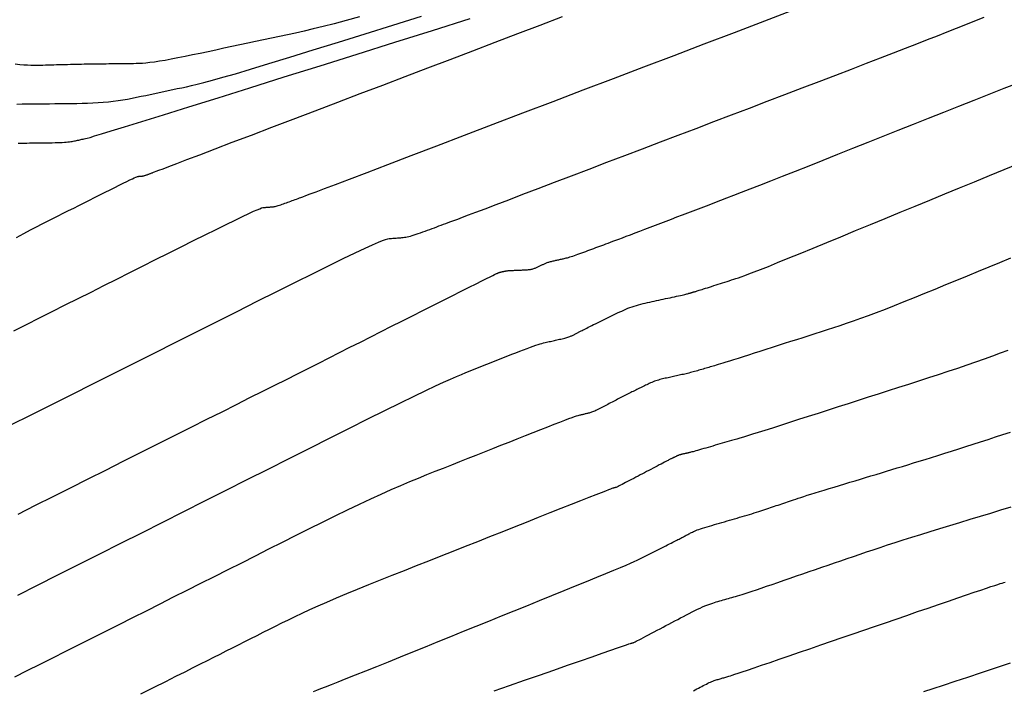
# Model space of a CAD drawing. Extents: x 628315 to 628676, y 4215205 to 4215518.
# Drawn here: x 628346 to 628378, y 4215359 to 4215380 of the extents above; entities that cross this region are included whole.
import ezdxf

# ---------------------------------------------------------------- set-up
doc = ezdxf.new("R2010")
doc.units = 0
doc.header["$MEASUREMENT"] = 0
doc.layers.add('MAESTRAS', color=64, linetype='CONTINUOUS')
doc.layers.add('NORMALES', color=40, linetype='CONTINUOUS')

msp = doc.modelspace()

# ---------------------------------------------------------------- linework, layer by layer
at = {"layer": 'MAESTRAS'}
for points in [[(628346.281905, 4215369.997562), (628346.684744, 4215370.200941), (628347.090904, 4215370.405158), (628347.498726, 4215370.609794), (628347.906824, 4215370.814499), (628348.314923, 4215371.019205), (628348.723021, 4215371.223911), (628349.13112, 4215371.428616), (628349.539218, 4215371.633322), (628349.947317, 4215371.838028), (628350.355415, 4215372.042733), (628350.763514, 4215372.247439), (628351.170609, 4215372.451616), (628351.571684, 4215372.65262), (628351.96072, 4215372.847279), (628352.331696, 4215373.03242), (628352.678592, 4215373.204871), (628352.995389, 4215373.361458), (628353.276066, 4215373.49901), (628353.514604, 4215373.614353), (628353.706989, 4215373.705372), (628353.857235, 4215373.774184), (628353.971362, 4215373.823959), (628354.055389, 4215373.857871), (628354.115336, 4215373.879093), (628354.157224, 4215373.890797), (628354.187072, 4215373.896156), (628354.2109, 4215373.898342), (628354.233725, 4215373.899999), (628354.25655, 4215373.901656), (628354.279375, 4215373.903313), (628354.302199, 4215373.904971), (628354.325024, 4215373.906628), (628354.347849, 4215373.908285), (628354.370674, 4215373.909942), (628354.393499, 4215373.9116), (628354.416384, 4215373.913297), (628354.43963, 4215373.915232), (628354.463598, 4215373.917646), (628354.488649, 4215373.920776), (628354.515145, 4215373.924862), (628354.543446, 4215373.930142), (628354.573913, 4215373.936856), (628354.606908, 4215373.945241), (628354.642672, 4215373.955458), (628354.680962, 4215373.967347), (628354.72142, 4215373.980669), (628354.763682, 4215373.995185), (628354.807389, 4215374.010657), (628354.852179, 4215374.026846), (628354.897691, 4215374.043512), (628354.943565, 4215374.060417), (628354.989498, 4215374.077362), (628355.035432, 4215374.094307), (628355.081365, 4215374.111252), (628355.127299, 4215374.128197), (628355.173232, 4215374.145142), (628355.219166, 4215374.162087), (628355.265099, 4215374.179032), (628355.311033, 4215374.195977), (628355.359336, 4215374.213826), (628355.421858, 4215374.237099), (628355.512817, 4215374.271219), (628355.646432, 4215374.32161), (628355.836922, 4215374.393696), (628356.098505, 4215374.4929), (628356.4454, 4215374.624647), (628356.891826, 4215374.794359), (628357.447261, 4215375.005653), (628358.102227, 4215375.254914), (628358.842505, 4215375.536716), (628359.653876, 4215375.845637), (628360.522121, 4215376.176252), (628361.433023, 4215376.523139), (628362.372362, 4215376.880873), (628363.32592, 4215377.244031), (628364.281847, 4215377.608093), (628365.237774, 4215377.972155), (628366.193702, 4215378.336217), (628367.149629, 4215378.700278), (628368.105557, 4215379.06434), (628369.061484, 4215379.428402), (628370.017411, 4215379.792464), (628370.973339, 4215380.156526)], [(628357.211352, 4215379.922973), (628356.786648, 4215379.803958), (628356.405168, 4215379.70127), (628356.060739, 4215379.612576), (628355.747185, 4215379.535545), (628355.458331, 4215379.467844), (628355.188003, 4215379.407139), (628354.930024, 4215379.3511), (628354.678221, 4215379.297393), (628354.427447, 4215379.244075), (628354.176672, 4215379.190757), (628353.925898, 4215379.137438), (628353.675124, 4215379.08412), (628353.424349, 4215379.030802), (628353.173575, 4215378.977484), (628352.922801, 4215378.924166), (628352.672027, 4215378.870847), (628352.421681, 4215378.817666), (628352.173906, 4215378.765302), (628351.931274, 4215378.714575), (628351.696356, 4215378.666304), (628351.471723, 4215378.621306), (628351.259947, 4215378.5804), (628351.063598, 4215378.544404), (628350.885248, 4215378.514136), (628350.726612, 4215378.490143), (628350.585974, 4215378.471879), (628350.460764, 4215378.458524), (628350.348411, 4215378.449262), (628350.246342, 4215378.443273), (628350.151988, 4215378.439739), (628350.062776, 4215378.437842), (628349.976135, 4215378.436764), (628349.889923, 4215378.435821), (628349.80371, 4215378.434879), (628349.717498, 4215378.433937), (628349.631286, 4215378.432995), (628349.545074, 4215378.432052), (628349.458862, 4215378.43111), (628349.37265, 4215378.430168), (628349.286437, 4215378.429225), (628349.200222, 4215378.42828), (628349.113986, 4215378.427314), (628349.02771, 4215378.426308), (628348.941374, 4215378.425242), (628348.854956, 4215378.424095), (628348.768438, 4215378.422847), (628348.681799, 4215378.421478), (628348.595018, 4215378.419969), (628348.508083, 4215378.418304), (628348.421007, 4215378.416499), (628348.333809, 4215378.414573), (628348.246511, 4215378.412547), (628348.159132, 4215378.41044), (628348.071692, 4215378.408272), (628347.984212, 4215378.406064), (628347.896712, 4215378.403836), (628347.809209, 4215378.401605), (628347.721705, 4215378.399373), (628347.634202, 4215378.397142), (628347.546698, 4215378.39491), (628347.459195, 4215378.392679), (628347.371691, 4215378.390448), (628347.284188, 4215378.388216), (628347.196684, 4215378.385985), (628347.108848, 4215378.383855), (628347.019014, 4215378.382337), (628346.925186, 4215378.382042), (628346.825365, 4215378.38358), (628346.717555, 4215378.387565), (628346.599758, 4215378.394606), (628346.469977, 4215378.405315), (628346.326214, 4215378.420304)], [(628377.782068, 4215372.291973), (628377.440711, 4215372.151378), (628377.099354, 4215372.010782), (628376.757997, 4215371.870187), (628376.41664, 4215371.729591), (628376.075282, 4215371.588996), (628375.73431, 4215371.448605), (628375.395649, 4215371.30944), (628375.061609, 4215371.172728), (628374.7345, 4215371.039696), (628374.416635, 4215370.91157), (628374.110322, 4215370.789575), (628373.817873, 4215370.67494), (628373.541599, 4215370.56889), (628373.28304, 4215370.472243), (628373.040655, 4215370.384181), (628372.812133, 4215370.303478), (628372.595165, 4215370.228907), (628372.38744, 4215370.159243), (628372.186646, 4215370.093257), (628371.990474, 4215370.029725), (628371.796612, 4215369.967418), (628371.603136, 4215369.905317), (628371.409659, 4215369.843215), (628371.216183, 4215369.781114), (628371.022706, 4215369.719012), (628370.82923, 4215369.65691), (628370.635753, 4215369.594809), (628370.442276, 4215369.532707), (628370.2488, 4215369.470605), (628370.05571, 4215369.408632), (628369.864939, 4215369.347425), (628369.678806, 4215369.287752), (628369.49963, 4215369.230379), (628369.32973, 4215369.176075), (628369.171425, 4215369.125605), (628369.027035, 4215369.079737), (628368.898878, 4215369.039238), (628368.788499, 4215369.004618), (628368.694354, 4215368.975367), (628368.614124, 4215368.950718), (628368.545488, 4215368.929903), (628368.486128, 4215368.912156), (628368.433726, 4215368.89671), (628368.385961, 4215368.882798), (628368.340516, 4215368.869652), (628368.295457, 4215368.856635), (628368.250398, 4215368.843617), (628368.205339, 4215368.8306), (628368.16028, 4215368.817582), (628368.115221, 4215368.804565), (628368.070162, 4215368.791548), (628368.025103, 4215368.77853), (628367.980044, 4215368.765513), (628367.934988, 4215368.752504), (628367.889949, 4215368.739548), (628367.844945, 4215368.726699), (628367.799992, 4215368.714008), (628367.755107, 4215368.70153), (628367.710309, 4215368.689317), (628367.665613, 4215368.677422), (628367.621037, 4215368.665899), (628367.576593, 4215368.654782), (628367.532269, 4215368.644036), (628367.488048, 4215368.633609), (628367.443913, 4215368.623447), (628367.399847, 4215368.613497), (628367.355832, 4215368.603706), (628367.311851, 4215368.594021), (628367.267887, 4215368.58439), (628367.223927, 4215368.574767), (628367.179966, 4215368.565144), (628367.136005, 4215368.555521), (628367.092045, 4215368.545898), (628367.048084, 4215368.536275), (628367.004123, 4215368.526652), (628366.960163, 4215368.51703), (628366.916202, 4215368.507407), (628366.872254, 4215368.497759), (628366.82838, 4215368.487963), (628366.784654, 4215368.477871), (628366.741152, 4215368.467335), (628366.697948, 4215368.456206), (628366.655115, 4215368.444336), (628366.612728, 4215368.431578), (628366.570862, 4215368.417782), (628366.529566, 4215368.402851), (628366.488791, 4215368.386883), (628366.448462, 4215368.370026), (628366.408505, 4215368.352428), (628366.368845, 4215368.334238), (628366.329408, 4215368.315603), (628366.29012, 4215368.296673), (628366.250907, 4215368.277593), (628366.211706, 4215368.25849), (628366.172505, 4215368.239386), (628366.133303, 4215368.220282), (628366.094102, 4215368.201178), (628366.054901, 4215368.182075), (628366.0157, 4215368.162971), (628365.976499, 4215368.143867), (628365.937297, 4215368.124763), (628365.898085, 4215368.10565), (628365.858807, 4215368.086478), (628365.819398, 4215368.067191), (628365.779791, 4215368.047729), (628365.739922, 4215368.028036), (628365.699723, 4215368.008053), (628365.65913, 4215367.987721), (628365.618077, 4215367.966984), (628365.57652, 4215367.945802), (628365.534502, 4215367.924214), (628365.49209, 4215367.902278), (628365.44935, 4215367.880052), (628365.406346, 4215367.857594), (628365.363145, 4215367.834962), (628365.319812, 4215367.812214), (628365.276414, 4215367.789408), (628365.233005, 4215367.766592), (628365.189595, 4215367.743776), (628365.146186, 4215367.720961), (628365.102777, 4215367.698145), (628365.059368, 4215367.675329), (628365.015958, 4215367.652513), (628364.972549, 4215367.629698), (628364.92914, 4215367.606882), (628364.885781, 4215367.584112), (628364.842722, 4215367.561615), (628364.800265, 4215367.539664), (628364.758709, 4215367.518531), (628364.718356, 4215367.498491), (628364.679506, 4215367.479816), (628364.64246, 4215367.462778), (628364.607518, 4215367.447652), (628364.574881, 4215367.434619), (628364.544348, 4215367.423496), (628364.515618, 4215367.414012), (628364.488392, 4215367.405892), (628364.462368, 4215367.398865), (628364.437247, 4215367.392656), (628364.412726, 4215367.386994), (628364.388506, 4215367.381604), (628364.364336, 4215367.37626), (628364.340166, 4215367.370916), (628364.315996, 4215367.365572), (628364.291826, 4215367.360228), (628364.267656, 4215367.354884), (628364.243486, 4215367.34954), (628364.219316, 4215367.344196), (628364.195146, 4215367.338852), (628364.170363, 4215367.333254), (628364.141908, 4215367.326135), (628364.106106, 4215367.315972), (628364.059284, 4215367.301245), (628363.997769, 4215367.280431), (628363.917888, 4215367.25201), (628363.815967, 4215367.214458), (628363.688334, 4215367.166256), (628363.532538, 4215367.106388), (628363.35103, 4215367.035869), (628363.147482, 4215366.95622), (628362.925568, 4215366.868963), (628362.68896, 4215366.775619), (628362.441333, 4215366.677711), (628362.18636, 4215366.57676), (628361.927713, 4215366.474287), (628361.668454, 4215366.371561), (628361.409195, 4215366.268834), (628361.149936, 4215366.166108), (628360.890676, 4215366.063381), (628360.631417, 4215365.960654), (628360.372158, 4215365.857928), (628360.112899, 4215365.755201), (628359.85364, 4215365.652475), (628359.593935, 4215365.549451), (628359.331557, 4215365.444646), (628359.063833, 4215365.336276), (628358.788088, 4215365.222559), (628358.50165, 4215365.101714), (628358.201845, 4215364.971958), (628357.886, 4215364.83151), (628357.551442, 4215364.678586), (628357.196388, 4215364.511999), (628356.822621, 4215364.332937), (628356.432814, 4215364.143182), (628356.02964, 4215363.944517), (628355.615773, 4215363.738723), (628355.193886, 4215363.527582), (628354.766652, 4215363.312877), (628354.336744, 4215363.09639), (628353.906392, 4215362.879606), (628353.476039, 4215362.662822), (628353.045686, 4215362.446038), (628352.615333, 4215362.229254), (628352.18498, 4215362.01247), (628351.754627, 4215361.795685), (628351.324275, 4215361.578901), (628350.893922, 4215361.362117), (628350.463679, 4215361.145396), (628350.034101, 4215360.929049), (628349.605849, 4215360.713453), (628349.179587, 4215360.498982), (628348.75598, 4215360.286012), (628348.33569, 4215360.074917), (628347.91938, 4215359.866073), (628347.507715, 4215359.659855), (628347.101137, 4215359.456513), (628346.699203, 4215359.255797), (628346.301249, 4215359.057332)], [(628367.769803, 4215358.629737), (628367.820783, 4215358.656649), (628367.871763, 4215358.683562), (628367.922742, 4215358.710475), (628367.973668, 4215358.73734), (628368.024273, 4215358.763923), (628368.074236, 4215358.789941), (628368.123234, 4215358.81511), (628368.170948, 4215358.839148), (628368.217055, 4215358.861773), (628368.261234, 4215358.882701), (628368.303165, 4215358.90165), (628368.342632, 4215358.918432), (628368.379851, 4215358.933234), (628368.415142, 4215358.94634), (628368.448826, 4215358.958032), (628368.481226, 4215358.968594), (628368.512661, 4215358.978307), (628368.543454, 4215358.987455), (628368.573926, 4215358.99632), (628368.604344, 4215359.005138), (628368.634763, 4215359.013956), (628368.665181, 4215359.022773), (628368.695599, 4215359.031591), (628368.726017, 4215359.040409), (628368.756436, 4215359.049227), (628368.786854, 4215359.058045), (628368.817272, 4215359.066863), (628368.848498, 4215359.075963), (628368.88457, 4215359.086752), (628368.930334, 4215359.100923), (628368.990635, 4215359.120164), (628369.07032, 4215359.146167), (628369.174235, 4215359.180621), (628369.307225, 4215359.225217), (628369.474137, 4215359.281646), (628369.678201, 4215359.351033), (628369.916186, 4215359.432252), (628370.183247, 4215359.523613), (628370.474537, 4215359.623426), (628370.785211, 4215359.73), (628371.110423, 4215359.841645), (628371.445327, 4215359.956671), (628371.785077, 4215360.073386), (628372.125634, 4215360.190384), (628372.466191, 4215360.307382), (628372.806748, 4215360.424379), (628373.147306, 4215360.541377), (628373.487863, 4215360.658374), (628373.82842, 4215360.775372), (628374.168978, 4215360.892369), (628374.509535, 4215361.009367), (628374.849331, 4215361.126098), (628375.184561, 4215361.241229), (628375.510659, 4215361.353161), (628375.823057, 4215361.460294), (628376.117191, 4215361.561028), (628376.388494, 4215361.653763), (628376.632399, 4215361.7369), (628376.844341, 4215361.808839), (628377.021275, 4215361.868514), (628377.166245, 4215361.916991), (628377.283818, 4215361.95587), (628377.37856, 4215361.98675), (628377.455037, 4215362.011232), (628377.517815, 4215362.030914), (628377.571461, 4215362.047397), (628377.62054, 4215362.062281)]]:
    msp.add_lwpolyline(points, dxfattribs=at)
at = {"layer": 'NORMALES'}
for points in [[(628346.191896, 4215367.02503), (628346.833637, 4215367.347182), (628347.483103, 4215367.672996), (628348.133858, 4215367.99942), (628348.784612, 4215368.325844), (628349.435366, 4215368.652268), (628350.08612, 4215368.978691), (628350.736875, 4215369.305115), (628351.387629, 4215369.631539), (628352.038383, 4215369.957963), (628352.689138, 4215370.284387), (628353.338292, 4215370.609967), (628353.977847, 4215370.930489), (628354.598204, 4215371.240892), (628355.189762, 4215371.536118), (628355.742923, 4215371.811108), (628356.248087, 4215372.060803), (628356.695655, 4215372.280143), (628357.076028, 4215372.464069), (628357.382806, 4215372.609209), (628357.622389, 4215372.718936), (628357.804375, 4215372.798308), (628357.938365, 4215372.852384), (628358.033957, 4215372.886224), (628358.100752, 4215372.904887), (628358.148347, 4215372.913432), (628358.186344, 4215372.916918), (628358.22274, 4215372.919561), (628358.259136, 4215372.922203), (628358.295533, 4215372.924846), (628358.331929, 4215372.927489), (628358.368326, 4215372.930131), (628358.404722, 4215372.932774), (628358.441118, 4215372.935416), (628358.477515, 4215372.938059), (628358.514007, 4215372.940765), (628358.551075, 4215372.943852), (628358.589295, 4215372.947701), (628358.629242, 4215372.952692), (628358.671492, 4215372.959208), (628358.716621, 4215372.967627), (628358.765205, 4215372.978332), (628358.817818, 4215372.991704), (628358.874847, 4215373.007995), (628358.935905, 4215373.026953), (628359.000418, 4215373.048197), (628359.06781, 4215373.071345), (628359.137505, 4215373.096016), (628359.208927, 4215373.121831), (628359.281501, 4215373.148407), (628359.354651, 4215373.175364), (628359.427896, 4215373.202384), (628359.501142, 4215373.229405), (628359.574388, 4215373.256425), (628359.647633, 4215373.283446), (628359.720879, 4215373.310466), (628359.794124, 4215373.337487), (628359.86737, 4215373.364507), (628359.940616, 4215373.391528), (628360.015136, 4215373.419036), (628360.097308, 4215373.449472), (628360.194781, 4215373.485763), (628360.315207, 4215373.530836), (628360.466235, 4215373.587619), (628360.655518, 4215373.659039), (628360.890706, 4215373.748024), (628361.179449, 4215373.857501), (628361.526849, 4215373.989422), (628361.927804, 4215374.141835), (628362.374664, 4215374.311813), (628362.859779, 4215374.496428), (628363.375496, 4215374.692753), (628363.914166, 4215374.897861), (628364.468138, 4215375.108823), (628365.02976, 4215375.322713), (628365.592657, 4215375.53709), (628366.155555, 4215375.751468), (628366.718452, 4215375.965845), (628367.28135, 4215376.180223), (628367.844247, 4215376.394601), (628368.407145, 4215376.608978), (628368.970042, 4215376.823356), (628369.53294, 4215377.037734), (628370.09513, 4215377.251854), (628370.653078, 4215377.464429), (628371.20254, 4215377.673914), (628371.739274, 4215377.878764), (628372.259038, 4215378.077433), (628372.757588, 4215378.268377), (628373.230682, 4215378.450051), (628373.674078, 4215378.62091), (628374.084946, 4215378.779923), (628374.466116, 4215378.92812), (628374.82183, 4215379.067048), (628375.15633, 4215379.19825), (628375.473859, 4215379.323271), (628375.778661, 4215379.443658), (628376.074977, 4215379.560954), (628376.367051, 4215379.676706), (628376.658417, 4215379.7922), (628376.949784, 4215379.907694)], [(628346.363157, 4215372.947038), (628346.59539, 4215373.072841), (628346.805604, 4215373.184529), (628346.998203, 4215373.284925), (628347.177591, 4215373.376852), (628347.348172, 4215373.463133), (628347.514348, 4215373.546591), (628347.679791, 4215373.629579), (628347.845234, 4215373.712566), (628348.010677, 4215373.795554), (628348.176119, 4215373.878541), (628348.341562, 4215373.961529), (628348.507005, 4215374.044516), (628348.672448, 4215374.127504), (628348.83789, 4215374.210491), (628349.002926, 4215374.293264), (628349.165522, 4215374.374751), (628349.323236, 4215374.453666), (628349.47363, 4215374.528722), (628349.614261, 4215374.598633), (628349.74269, 4215374.662113), (628349.856476, 4215374.717877), (628349.953179, 4215374.764637), (628350.031172, 4215374.801536), (628350.092082, 4215374.829432), (628350.138348, 4215374.849611), (628350.172413, 4215374.863359), (628350.196716, 4215374.871962), (628350.213697, 4215374.876707), (628350.225797, 4215374.878879), (628350.235457, 4215374.879765), (628350.24471, 4215374.880437), (628350.253963, 4215374.881109), (628350.263217, 4215374.881781), (628350.27247, 4215374.882453), (628350.281723, 4215374.883125), (628350.290976, 4215374.883796), (628350.300229, 4215374.884468), (628350.309482, 4215374.88514), (628350.31876, 4215374.885828), (628350.328184, 4215374.886613), (628350.3379, 4215374.887591), (628350.348056, 4215374.88886), (628350.358798, 4215374.890517), (628350.370271, 4215374.892657), (628350.382622, 4215374.895379), (628350.395998, 4215374.898778), (628350.410497, 4215374.90292), (628350.42602, 4215374.90774), (628350.442421, 4215374.913141), (628350.459554, 4215374.919026), (628350.477273, 4215374.925298), (628350.495431, 4215374.931861), (628350.513882, 4215374.938617), (628350.532479, 4215374.945471), (628350.5511, 4215374.95234), (628350.569721, 4215374.95921), (628350.588343, 4215374.966079), (628350.606964, 4215374.972948), (628350.625585, 4215374.979818), (628350.644207, 4215374.986687), (628350.662828, 4215374.993557), (628350.68145, 4215375.000426), (628350.701874, 4215375.007983), (628350.733119, 4215375.019664), (628350.786003, 4215375.039594), (628350.871347, 4215375.071895), (628350.99997, 4215375.120694), (628351.182692, 4215375.190113), (628351.430333, 4215375.284278), (628351.753713, 4215375.407311), (628352.160045, 4215375.561964), (628352.642115, 4215375.745485), (628353.189105, 4215375.953752), (628353.790194, 4215376.182639), (628354.434562, 4215376.428023), (628355.11139, 4215376.68578), (628355.809857, 4215376.951785), (628356.519144, 4215377.221914), (628357.230234, 4215377.49273), (628357.941325, 4215377.763547), (628358.652415, 4215378.034363), (628359.363506, 4215378.305179), (628360.074596, 4215378.575996), (628360.785687, 4215378.846812), (628361.496777, 4215379.117629), (628362.207867, 4215379.388445), (628362.91842, 4215379.658969), (628363.625749, 4215379.927734)], [(628346.373763, 4215377.163251), (628346.546367, 4215377.165142), (628346.719155, 4215377.16703), (628346.891943, 4215377.168919), (628347.064731, 4215377.170807), (628347.237518, 4215377.172696), (628347.410306, 4215377.174584), (628347.583094, 4215377.176473), (628347.755882, 4215377.178361), (628347.92867, 4215377.18025), (628348.10138, 4215377.182212), (628348.273617, 4215377.184619), (628348.444911, 4215377.187914), (628348.614791, 4215377.192542), (628348.782783, 4215377.198947), (628348.948416, 4215377.207573), (628349.11122, 4215377.218864), (628349.270721, 4215377.233264), (628349.426605, 4215377.251071), (628349.579188, 4215377.271986), (628349.728941, 4215377.295567), (628349.876334, 4215377.32137), (628350.021841, 4215377.348949), (628350.165933, 4215377.37786), (628350.309081, 4215377.40766), (628350.451758, 4215377.437905), (628350.594356, 4215377.468223), (628350.736954, 4215377.498542), (628350.879552, 4215377.52886), (628351.02215, 4215377.559178), (628351.164748, 4215377.589497), (628351.307346, 4215377.619815), (628351.449944, 4215377.650133), (628351.592542, 4215377.680452), (628351.737162, 4215377.711442), (628351.893918, 4215377.746463), (628352.074945, 4215377.789546), (628352.292377, 4215377.844722), (628352.55835, 4215377.916022), (628352.885, 4215378.007477), (628353.284462, 4215378.123118), (628353.76887, 4215378.266976), (628354.346316, 4215378.441737), (628355.008709, 4215378.644716), (628355.743914, 4215378.87188), (628356.539794, 4215379.1192), (628357.384217, 4215379.382643), (628358.265045, 4215379.658179), (628359.170143, 4215379.941777)], [(628346.419311, 4215375.929465), (628346.509646, 4215375.930605), (628346.60005, 4215375.931593), (628346.690455, 4215375.932581), (628346.780859, 4215375.933569), (628346.871263, 4215375.934557), (628346.961668, 4215375.935545), (628347.052072, 4215375.936533), (628347.142477, 4215375.937521), (628347.232881, 4215375.938509), (628347.32314, 4215375.939514), (628347.412523, 4215375.940617), (628347.500158, 4215375.941919), (628347.585168, 4215375.943517), (628347.666679, 4215375.94551), (628347.743817, 4215375.947999), (628347.815706, 4215375.95108), (628347.881472, 4215375.954855), (628347.940532, 4215375.959387), (628347.993469, 4215375.964612), (628348.041157, 4215375.97043), (628348.084472, 4215375.976743), (628348.124288, 4215375.983452), (628348.16148, 4215375.990457), (628348.196922, 4215375.99766), (628348.231489, 4215376.004962), (628348.265911, 4215376.012281), (628348.300333, 4215376.019599), (628348.334755, 4215376.026918), (628348.369176, 4215376.034236), (628348.403598, 4215376.041555), (628348.43802, 4215376.048874), (628348.472441, 4215376.056192), (628348.506863, 4215376.063511), (628348.544301, 4215376.071784), (628348.599834, 4215376.085787), (628348.691558, 4215376.111249), (628348.837569, 4215376.1539), (628349.055962, 4215376.219468), (628349.364832, 4215376.313685), (628349.782276, 4215376.442278), (628350.326388, 4215376.610978), (628351.009233, 4215376.823604), (628351.818747, 4215377.076337), (628352.736833, 4215377.363448), (628353.745398, 4215377.679205), (628354.826344, 4215378.017881), (628355.961577, 4215378.373745), (628357.133001, 4215378.741069), (628358.322521, 4215379.114122), (628359.515056, 4215379.48813), (628360.707592, 4215379.862137)], [(628346.415689, 4215364.208611), (628346.969825, 4215364.48657), (628347.52396, 4215364.764529), (628348.078096, 4215365.042488), (628348.632231, 4215365.320447), (628349.186367, 4215365.598406), (628349.739915, 4215365.876072), (628350.289942, 4215366.151983), (628350.832926, 4215366.424383), (628351.365347, 4215366.691517), (628351.883681, 4215366.951629), (628352.384409, 4215367.202964), (628352.864008, 4215367.443767), (628353.318957, 4215367.672281), (628353.746909, 4215367.887337), (628354.150212, 4215368.090105), (628354.532386, 4215368.28234), (628354.896952, 4215368.465798), (628355.247434, 4215368.642234), (628355.587351, 4215368.813404), (628355.920225, 4215368.981064), (628356.249578, 4215369.146967), (628356.578344, 4215369.312578), (628356.90711, 4215369.47819), (628357.235876, 4215369.643801), (628357.564642, 4215369.809412), (628357.893408, 4215369.975023), (628358.222174, 4215370.140634), (628358.55094, 4215370.306246), (628358.879706, 4215370.471857), (628359.20763, 4215370.637042), (628359.530505, 4215370.799675), (628359.84328, 4215370.957201), (628360.140906, 4215371.107068), (628360.418333, 4215371.246723), (628360.67051, 4215371.373611), (628360.89239, 4215371.485181), (628361.078921, 4215371.57888), (628361.226737, 4215371.653004), (628361.339204, 4215371.709256), (628361.421373, 4215371.75019), (628361.478294, 4215371.778358), (628361.515015, 4215371.796314), (628361.536587, 4215371.80661), (628361.548059, 4215371.8118), (628361.554481, 4215371.814437), (628361.560062, 4215371.816648), (628361.565643, 4215371.81886), (628361.571224, 4215371.821071), (628361.576805, 4215371.823282), (628361.582386, 4215371.825494), (628361.587967, 4215371.827705), (628361.593548, 4215371.829916), (628361.599129, 4215371.832128), (628361.604721, 4215371.834339), (628361.610377, 4215371.836549), (628361.616164, 4215371.838757), (628361.622146, 4215371.840963), (628361.628387, 4215371.843165), (628361.634953, 4215371.845363), (628361.64191, 4215371.847555), (628361.649321, 4215371.849741), (628361.65723, 4215371.85192), (628361.665594, 4215371.854092), (628361.674347, 4215371.856259), (628361.683426, 4215371.858422), (628361.692764, 4215371.860581), (628361.702298, 4215371.862737), (628361.711961, 4215371.864892), (628361.72169, 4215371.867045), (628361.731429, 4215371.869198), (628361.741168, 4215371.871352), (628361.750907, 4215371.873505), (628361.760646, 4215371.875658), (628361.770385, 4215371.877812), (628361.780125, 4215371.879965), (628361.789864, 4215371.882119), (628361.799603, 4215371.884272), (628361.809401, 4215371.886423), (628361.819553, 4215371.888561), (628361.830412, 4215371.890671), (628361.842333, 4215371.892742), (628361.855669, 4215371.894758), (628361.870774, 4215371.896707), (628361.888002, 4215371.898576), (628361.907706, 4215371.90035), (628361.930123, 4215371.902021), (628361.955016, 4215371.903597), (628361.982031, 4215371.905093), (628362.010816, 4215371.906521), (628362.041016, 4215371.907896), (628362.072277, 4215371.90923), (628362.104246, 4215371.910538), (628362.136569, 4215371.911831), (628362.16895, 4215371.913123), (628362.201332, 4215371.914415), (628362.233713, 4215371.915706), (628362.266095, 4215371.916998), (628362.298477, 4215371.918289), (628362.330858, 4215371.919581), (628362.36324, 4215371.920872), (628362.395621, 4215371.922164), (628362.427973, 4215371.923478), (628362.460145, 4215371.924924), (628362.491957, 4215371.926636), (628362.523229, 4215371.928747), (628362.553782, 4215371.931389), (628362.583435, 4215371.934695), (628362.612009, 4215371.938798), (628362.639324, 4215371.943831), (628362.665261, 4215371.949881), (628362.689937, 4215371.956862), (628362.713535, 4215371.96464), (628362.736233, 4215371.973081), (628362.758212, 4215371.982054), (628362.779651, 4215371.991426), (628362.800731, 4215372.001063), (628362.82163, 4215372.010832), (628362.8425, 4215372.020624), (628362.863369, 4215372.030416), (628362.884239, 4215372.040208), (628362.905108, 4215372.05), (628362.925978, 4215372.059792), (628362.946847, 4215372.069584), (628362.967717, 4215372.079376), (628362.988586, 4215372.089168), (628363.009477, 4215372.098951), (628363.030497, 4215372.108683), (628363.051773, 4215372.11831), (628363.073435, 4215372.127782), (628363.095611, 4215372.137046), (628363.118429, 4215372.146051), (628363.142018, 4215372.154745), (628363.166507, 4215372.163075), (628363.19198, 4215372.171007), (628363.218354, 4215372.178575), (628363.245498, 4215372.185833), (628363.273284, 4215372.19283), (628363.301585, 4215372.199621), (628363.330271, 4215372.206255), (628363.359214, 4215372.212786), (628363.388285, 4215372.219264), (628363.417378, 4215372.225735), (628363.446471, 4215372.232205), (628363.475564, 4215372.238675), (628363.504656, 4215372.245145), (628363.533749, 4215372.251615), (628363.562842, 4215372.258085), (628363.591935, 4215372.264555), (628363.621028, 4215372.271025), (628363.65021, 4215372.277539), (628363.679928, 4215372.284318), (628363.710716, 4215372.291624), (628363.743112, 4215372.299724), (628363.77765, 4215372.308879), (628363.814866, 4215372.319356), (628363.855295, 4215372.331418), (628363.899474, 4215372.345329), (628363.947759, 4215372.361266), (628363.999792, 4215372.379051), (628364.05504, 4215372.398422), (628364.112965, 4215372.419114), (628364.173033, 4215372.440862), (628364.234707, 4215372.463403), (628364.297453, 4215372.486473), (628364.360734, 4215372.509806), (628364.424104, 4215372.533184), (628364.487474, 4215372.556561), (628364.550845, 4215372.579939), (628364.614215, 4215372.603316), (628364.677586, 4215372.626694), (628364.740956, 4215372.650071), (628364.804326, 4215372.673449), (628364.867697, 4215372.696826), (628364.931345, 4215372.720311), (628364.996656, 4215372.744442), (628365.065296, 4215372.769864), (628365.138928, 4215372.797222), (628365.219216, 4215372.827163), (628365.307824, 4215372.860331), (628365.406416, 4215372.897373), (628365.516656, 4215372.938934), (628365.639654, 4215372.985444), (628365.7743, 4215373.036473), (628365.91893, 4215373.091376), (628366.07188, 4215373.149506), (628366.231486, 4215373.210218), (628366.396084, 4215373.272868), (628366.56401, 4215373.336808), (628366.7336, 4215373.401394), (628366.903468, 4215373.466087), (628367.073335, 4215373.530781), (628367.243203, 4215373.595474), (628367.41307, 4215373.660168), (628367.582938, 4215373.724861), (628367.752805, 4215373.789555), (628367.922673, 4215373.854248), (628368.092541, 4215373.918942), (628368.263212, 4215373.983961), (628368.438708, 4215374.050934), (628368.623854, 4215374.121814), (628368.823473, 4215374.198555), (628369.042391, 4215374.283111), (628369.285432, 4215374.377435), (628369.557421, 4215374.483481), (628369.863183, 4215374.603203), (628370.205933, 4215374.737903), (628370.582455, 4215374.886278), (628370.987926, 4215375.046376), (628371.417519, 4215375.216242), (628371.866411, 4215375.393923), (628372.329777, 4215375.577464), (628372.802793, 4215375.764913), (628373.280633, 4215375.954316), (628373.759277, 4215376.144044), (628374.23792, 4215376.333773), (628374.716564, 4215376.523501), (628375.195208, 4215376.713229), (628375.673852, 4215376.902957), (628376.152496, 4215377.092686), (628376.63114, 4215377.282414), (628377.109784, 4215377.472142), (628377.587332, 4215377.661426), (628378.058302, 4215377.848041)], [(628346.414685, 4215361.649483), (628347.034022, 4215361.961344), (628347.675813, 4215362.284574), (628348.332573, 4215362.615385), (628348.996819, 4215362.949986), (628349.662311, 4215363.285218), (628350.327804, 4215363.620451), (628350.993296, 4215363.955683), (628351.658789, 4215364.290916), (628352.324282, 4215364.626148), (628352.989774, 4215364.96138), (628353.655267, 4215365.296613), (628354.32076, 4215365.631845), (628354.984864, 4215365.966341), (628355.640639, 4215366.296419), (628356.279756, 4215366.617661), (628356.893885, 4215366.925648), (628357.474697, 4215367.215962), (628358.013862, 4215367.484185), (628358.503052, 4215367.7259), (628358.933937, 4215367.936687), (628359.300965, 4215368.113601), (628359.609687, 4215368.259588), (628359.868434, 4215368.379066), (628360.085535, 4215368.476453), (628360.269319, 4215368.556167), (628360.428115, 4215368.622627), (628360.570253, 4215368.680251), (628360.704061, 4215368.733456), (628360.836481, 4215368.785925), (628360.968901, 4215368.838394), (628361.101321, 4215368.890863), (628361.233741, 4215368.943332), (628361.366161, 4215368.995801), (628361.498581, 4215369.048269), (628361.631001, 4215369.100738), (628361.763421, 4215369.153207), (628361.895605, 4215369.205564), (628362.026374, 4215369.257245), (628362.154312, 4215369.307575), (628362.278004, 4215369.35588), (628362.396034, 4215369.401483), (628362.506987, 4215369.44371), (628362.609448, 4215369.481885), (628362.702002, 4215369.515333), (628362.783704, 4215369.543604), (628362.855498, 4215369.567148), (628362.9188, 4215369.58664), (628362.975026, 4215369.602755), (628363.025589, 4215369.61617), (628363.071907, 4215369.627558), (628363.115394, 4215369.637596), (628363.157465, 4215369.646958), (628363.199301, 4215369.656208), (628363.241136, 4215369.665458), (628363.282972, 4215369.674708), (628363.324808, 4215369.683958), (628363.366643, 4215369.693208), (628363.408479, 4215369.702458), (628363.450314, 4215369.711708), (628363.49215, 4215369.720958), (628363.533926, 4215369.73021), (628363.575349, 4215369.739475), (628363.616064, 4215369.748767), (628363.655716, 4215369.758097), (628363.693953, 4215369.767479), (628363.730421, 4215369.776926), (628363.764764, 4215369.786451), (628363.79663, 4215369.796068), (628363.825782, 4215369.805784), (628363.852457, 4215369.815591), (628363.877008, 4215369.825476), (628363.899789, 4215369.835426), (628363.921154, 4215369.845428), (628363.941458, 4215369.855469), (628363.961054, 4215369.865536), (628363.980295, 4215369.875616), (628363.999478, 4215369.885699), (628364.01866, 4215369.895781), (628364.037843, 4215369.905863), (628364.057026, 4215369.915945), (628364.076208, 4215369.926028), (628364.095391, 4215369.93611), (628364.114574, 4215369.946192), (628364.133756, 4215369.956275), (628364.153055, 4215369.966411), (628364.173046, 4215369.976875), (628364.194426, 4215369.987991), (628364.217886, 4215370.000088), (628364.244121, 4215370.01349), (628364.273824, 4215370.028526), (628364.307689, 4215370.045522), (628364.34641, 4215370.064804), (628364.390449, 4215370.08659), (628364.439343, 4215370.110662), (628364.4924, 4215370.136693), (628364.548924, 4215370.164358), (628364.608224, 4215370.193329), (628364.669604, 4215370.223281), (628364.732372, 4215370.253885), (628364.795833, 4215370.284816), (628364.85941, 4215370.315801), (628364.922987, 4215370.346786), (628364.986564, 4215370.377772), (628365.050141, 4215370.408757), (628365.113718, 4215370.439743), (628365.177295, 4215370.470728), (628365.240872, 4215370.501713), (628365.304449, 4215370.532699), (628365.368046, 4215370.563644), (628365.431764, 4215370.594349), (628365.495723, 4215370.624573), (628365.560044, 4215370.654076), (628365.624847, 4215370.682618), (628365.690253, 4215370.709959), (628365.756383, 4215370.735857), (628365.823357, 4215370.760073), (628365.891256, 4215370.782446), (628365.959999, 4215370.803137), (628366.029466, 4215370.822386), (628366.099536, 4215370.840434), (628366.170088, 4215370.85752), (628366.241002, 4215370.873884), (628366.312158, 4215370.889769), (628366.383433, 4215370.905413), (628366.454729, 4215370.921017), (628366.526025, 4215370.936621), (628366.597322, 4215370.952225), (628366.668618, 4215370.967828), (628366.739914, 4215370.983432), (628366.81121, 4215370.999036), (628366.882506, 4215371.01464), (628366.953802, 4215371.030244), (628367.024954, 4215371.04582), (628367.095248, 4215371.061225), (628367.163824, 4215371.07629), (628367.229823, 4215371.090845), (628367.292385, 4215371.104719), (628367.350653, 4215371.117742), (628367.403766, 4215371.129745), (628367.450867, 4215371.140556), (628367.491381, 4215371.150063), (628367.525883, 4215371.158379), (628367.55523, 4215371.165674), (628367.580282, 4215371.172118), (628367.601898, 4215371.177882), (628367.620937, 4215371.183135), (628367.638258, 4215371.188048), (628367.654719, 4215371.192791), (628367.671038, 4215371.197506), (628367.687357, 4215371.20222), (628367.703676, 4215371.206935), (628367.719994, 4215371.211649), (628367.736313, 4215371.216363), (628367.752632, 4215371.221078), (628367.76895, 4215371.225792), (628367.785269, 4215371.230507), (628367.801728, 4215371.235268), (628367.819026, 4215371.240306), (628367.838005, 4215371.2459), (628367.859503, 4215371.252327), (628367.88436, 4215371.259866), (628367.913417, 4215371.268793), (628367.947512, 4215371.279387), (628367.987487, 4215371.291924), (628368.033901, 4215371.306592), (628368.086194, 4215371.323204), (628368.143526, 4215371.341482), (628368.205058, 4215371.361149), (628368.269949, 4215371.381927), (628368.33736, 4215371.403539), (628368.40645, 4215371.425705), (628368.47638, 4215371.44815), (628368.54645, 4215371.470641), (628368.61652, 4215371.493132), (628368.68659, 4215371.515623), (628368.756661, 4215371.538114), (628368.826731, 4215371.560605), (628368.896801, 4215371.583096), (628368.966871, 4215371.605587), (628369.036941, 4215371.628078), (628369.108053, 4215371.651014), (628369.185411, 4215371.676623), (628369.275263, 4215371.707576), (628369.383855, 4215371.746547), (628369.517435, 4215371.796208), (628369.68225, 4215371.859231), (628369.884546, 4215371.938288), (628370.13057, 4215372.036053), (628370.424486, 4215372.154306), (628370.762131, 4215372.291266), (628371.137258, 4215372.444261), (628371.543618, 4215372.610617), (628371.974966, 4215372.787664), (628372.425055, 4215372.972728), (628372.887638, 4215373.163137), (628373.356467, 4215373.356218), (628373.826338, 4215373.549744), (628374.296208, 4215373.743271), (628374.766079, 4215373.936797), (628375.235949, 4215374.130324), (628375.70582, 4215374.323851), (628376.17569, 4215374.517377), (628376.645561, 4215374.710904), (628377.115431, 4215374.90443), (628377.58408, 4215375.097454), (628378.045398, 4215375.287458)], [(628377.696012, 4215369.378878), (628377.458513, 4215369.287885), (628377.21126, 4215369.195574), (628376.952628, 4215369.101727), (628376.681533, 4215369.006198), (628376.399059, 4215368.909131), (628376.106831, 4215368.810748), (628375.806476, 4215368.711267), (628375.499617, 4215368.610909), (628375.187882, 4215368.509891), (628374.872896, 4215368.408435), (628374.556284, 4215368.306759), (628374.239401, 4215368.205047), (628373.922518, 4215368.103335), (628373.605635, 4215368.001622), (628373.288752, 4215367.89991), (628372.971869, 4215367.798198), (628372.654986, 4215367.696485), (628372.338103, 4215367.594773), (628372.02122, 4215367.493061), (628371.70497, 4215367.391558), (628371.392518, 4215367.291311), (628371.087663, 4215367.193576), (628370.794202, 4215367.09961), (628370.515934, 4215367.010668), (628370.256657, 4215366.928007), (628370.020169, 4215366.852883), (628369.810268, 4215366.786551), (628369.629486, 4215366.72985), (628369.475292, 4215366.681941), (628369.343887, 4215366.64157), (628369.231473, 4215366.607479), (628369.134252, 4215366.578412), (628369.048425, 4215366.553114), (628368.970195, 4215366.530328), (628368.895763, 4215366.508798), (628368.821964, 4215366.487477), (628368.748164, 4215366.466157), (628368.674365, 4215366.444836), (628368.600566, 4215366.423516), (628368.526767, 4215366.402195), (628368.452968, 4215366.380875), (628368.379168, 4215366.359554), (628368.305369, 4215366.338234), (628368.231719, 4215366.31696), (628368.158962, 4215366.295961), (628368.087992, 4215366.275516), (628368.019702, 4215366.255898), (628367.954985, 4215366.237386), (628367.894735, 4215366.220255), (628367.839844, 4215366.204782), (628367.791208, 4215366.191242), (628367.74942, 4215366.179819), (628367.713885, 4215366.170331), (628367.683711, 4215366.162499), (628367.658003, 4215366.156049), (628367.635869, 4215366.150704), (628367.616415, 4215366.146187), (628367.598747, 4215366.142223), (628367.581973, 4215366.138535), (628367.565348, 4215366.134893), (628367.548722, 4215366.131252), (628367.532097, 4215366.12761), (628367.515472, 4215366.123968), (628367.498846, 4215366.120326), (628367.482221, 4215366.116684), (628367.465596, 4215366.113042), (628367.44897, 4215366.109401), (628367.43235, 4215366.105749), (628367.415757, 4215366.102042), (628367.399221, 4215366.098223), (628367.382769, 4215366.094237), (628367.366429, 4215366.090026), (628367.350231, 4215366.085536), (628367.334201, 4215366.08071), (628367.318367, 4215366.075492), (628367.30275, 4215366.069846), (628367.287329, 4215366.063808), (628367.272077, 4215366.057434), (628367.256966, 4215366.05078), (628367.241967, 4215366.043903), (628367.227053, 4215366.036858), (628367.212195, 4215366.029701), (628367.197364, 4215366.022488), (628367.182539, 4215366.015266), (628367.167714, 4215366.008044), (628367.152888, 4215366.000822), (628367.138063, 4215365.993599), (628367.123238, 4215365.986377), (628367.108412, 4215365.979155), (628367.093587, 4215365.971933), (628367.078762, 4215365.964711), (628367.063799, 4215365.957415), (628367.048011, 4215365.949676), (628367.030572, 4215365.941052), (628367.010658, 4215365.931101), (628366.987444, 4215365.919379), (628366.960103, 4215365.905444), (628366.927812, 4215365.888853), (628366.889745, 4215365.869164), (628366.845351, 4215365.846082), (628366.795181, 4215365.819901), (628366.74006, 4215365.791065), (628366.680813, 4215365.760016), (628366.618266, 4215365.727196), (628366.553243, 4215365.693048), (628366.48657, 4215365.658016), (628366.419072, 4215365.62254), (628366.351436, 4215365.586991), (628366.2838, 4215365.551442), (628366.216164, 4215365.515893), (628366.148528, 4215365.480344), (628366.080892, 4215365.444795), (628366.013256, 4215365.409246), (628365.94562, 4215365.373697), (628365.877984, 4215365.338148), (628365.810508, 4215365.302688), (628365.743986, 4215365.26776), (628365.679375, 4215365.233899), (628365.617629, 4215365.201637), (628365.559705, 4215365.171506), (628365.506556, 4215365.144041), (628365.459138, 4215365.119773), (628365.418406, 4215365.099237), (628365.384997, 4215365.082786), (628365.358275, 4215365.070066), (628365.337284, 4215365.060545), (628365.321068, 4215365.053688), (628365.308673, 4215365.048963), (628365.299144, 4215365.045837), (628365.291525, 4215365.043777), (628365.284862, 4215365.04225), (628365.278357, 4215365.040812), (628365.271853, 4215365.039374), (628365.265348, 4215365.037936), (628365.258844, 4215365.036498), (628365.252339, 4215365.035059), (628365.245835, 4215365.033621), (628365.239331, 4215365.032183), (628365.232826, 4215365.030745), (628365.225333, 4215365.028912), (628365.211909, 4215365.024711), (628365.186623, 4215365.015775), (628365.143543, 4215364.999735), (628365.076738, 4215364.974223), (628364.980278, 4215364.936871), (628364.848231, 4215364.885313), (628364.674665, 4215364.817178), (628364.455628, 4215364.73089), (628364.195073, 4215364.628027), (628363.89893, 4215364.510956), (628363.573132, 4215364.382046), (628363.223609, 4215364.243664), (628362.856293, 4215364.098178), (628362.477115, 4215363.947956), (628362.092005, 4215363.795367), (628361.705907, 4215363.642383), (628361.319809, 4215363.489399), (628360.93371, 4215363.336415), (628360.547612, 4215363.18343), (628360.161514, 4215363.030446), (628359.775416, 4215362.877462), (628359.389318, 4215362.724478), (628359.003219, 4215362.571494), (628358.617618, 4215362.418652), (628358.235, 4215362.266664), (628357.858346, 4215362.116384), (628357.490641, 4215361.968666), (628357.134865, 4215361.824363), (628356.794003, 4215361.684329), (628356.471036, 4215361.549419), (628356.168947, 4215361.420486), (628355.889725, 4215361.298099), (628355.631381, 4215361.181689), (628355.390932, 4215361.070403), (628355.165396, 4215360.963386), (628354.95179, 4215360.859785), (628354.747132, 4215360.758745), (628354.54844, 4215360.659413), (628354.352729, 4215360.560935), (628354.157516, 4215360.462599), (628353.962303, 4215360.364263), (628353.76709, 4215360.265928), (628353.571877, 4215360.167592), (628353.376664, 4215360.069256), (628353.181451, 4215359.97092), (628352.986238, 4215359.872584), (628352.791025, 4215359.774249), (628352.594786, 4215359.675406), (628352.392388, 4215359.573524), (628352.177676, 4215359.465563), (628351.94449, 4215359.348482), (628351.686673, 4215359.219242), (628351.398068, 4215359.074804), (628351.072516, 4215358.912128), (628350.70386, 4215358.728173), (628350.287994, 4215358.520914)], [(628355.758121, 4215358.607941), (628355.862461, 4215358.646509), (628355.987241, 4215358.693598), (628356.137573, 4215358.751337), (628356.318565, 4215358.821857), (628356.535328, 4215358.907288), (628356.791269, 4215359.00905), (628357.082981, 4215359.125723), (628357.405354, 4215359.255177), (628357.753278, 4215359.395282), (628358.121642, 4215359.543907), (628358.505337, 4215359.698923), (628358.899252, 4215359.858198), (628359.298277, 4215360.019605), (628359.698154, 4215360.181366), (628360.098031, 4215360.343127), (628360.497908, 4215360.504888), (628360.897785, 4215360.666649), (628361.297662, 4215360.82841), (628361.697539, 4215360.990171), (628362.097416, 4215361.151932), (628362.497293, 4215361.313693), (628362.896292, 4215361.475115), (628363.290024, 4215361.634502), (628363.673222, 4215361.789818), (628364.04062, 4215361.93903), (628364.38695, 4215362.080101), (628364.706945, 4215362.210996), (628364.995339, 4215362.329681), (628365.246865, 4215362.43412), (628365.458011, 4215362.522957), (628365.632288, 4215362.597548), (628365.774964, 4215362.659929), (628365.891305, 4215362.712134), (628365.986579, 4215362.756199), (628366.066052, 4215362.794158), (628366.134991, 4215362.828047), (628366.198663, 4215362.859901), (628366.261458, 4215362.891416), (628366.324252, 4215362.922931), (628366.387047, 4215362.954446), (628366.449841, 4215362.985961), (628366.512636, 4215363.017476), (628366.57543, 4215363.048991), (628366.638224, 4215363.080506), (628366.701019, 4215363.112021), (628366.763721, 4215363.143491), (628366.825873, 4215363.174697), (628366.886923, 4215363.205372), (628366.946321, 4215363.235251), (628367.003515, 4215363.264069), (628367.057955, 4215363.291561), (628367.10909, 4215363.317462), (628367.156368, 4215363.341505), (628367.199424, 4215363.363515), (628367.238624, 4215363.383668), (628367.274518, 4215363.40223), (628367.307659, 4215363.419466), (628367.338596, 4215363.43564), (628367.36788, 4215363.451019), (628367.396063, 4215363.465867), (628367.423695, 4215363.48045), (628367.451235, 4215363.494989), (628367.478775, 4215363.509527), (628367.506315, 4215363.524066), (628367.533856, 4215363.538605), (628367.561396, 4215363.553143), (628367.588936, 4215363.567682), (628367.616476, 4215363.582221), (628367.644016, 4215363.59676), (628367.671693, 4215363.611321), (628367.700188, 4215363.626017), (628367.730322, 4215363.640983), (628367.762912, 4215363.656354), (628367.798778, 4215363.672265), (628367.838738, 4215363.688851), (628367.883612, 4215363.706247), (628367.934219, 4215363.724587), (628367.991104, 4215363.743962), (628368.053721, 4215363.764282), (628368.121252, 4215363.785412), (628368.192878, 4215363.807217), (628368.267779, 4215363.829562), (628368.345137, 4215363.852311), (628368.424133, 4215363.875331), (628368.503948, 4215363.898485), (628368.583899, 4215363.921662), (628368.66385, 4215363.944839), (628368.743802, 4215363.968016), (628368.823753, 4215363.991193), (628368.903704, 4215364.01437), (628368.983656, 4215364.037547), (628369.063607, 4215364.060724), (628369.143558, 4215364.083901), (628369.223457, 4215364.107071), (628369.303041, 4215364.1302), (628369.381994, 4215364.153246), (628369.460001, 4215364.176168), (628369.536748, 4215364.198926), (628369.611919, 4215364.221477), (628369.685198, 4215364.243781), (628369.756271, 4215364.265796), (628369.824927, 4215364.287494), (628369.891377, 4215364.308904), (628369.955936, 4215364.330066), (628370.018918, 4215364.351022), (628370.08064, 4215364.371813), (628370.141416, 4215364.392481), (628370.201562, 4215364.413065), (628370.261392, 4215364.433609), (628370.32117, 4215364.454145), (628370.380948, 4215364.474682), (628370.440726, 4215364.495218), (628370.500504, 4215364.515755), (628370.560282, 4215364.536291), (628370.62006, 4215364.556828), (628370.679838, 4215364.577365), (628370.739616, 4215364.597901), (628370.79967, 4215364.618515), (628370.861378, 4215364.639591), (628370.926397, 4215364.661591), (628370.996381, 4215364.684979), (628371.072984, 4215364.710215), (628371.157863, 4215364.737764), (628371.252671, 4215364.768086), (628371.359065, 4215364.801644), (628371.478146, 4215364.838747), (628371.608813, 4215364.879086), (628371.749409, 4215364.922199), (628371.89828, 4215364.967623), (628372.053772, 4215365.014897), (628372.214228, 4215365.063557), (628372.377994, 4215365.113142), (628372.543415, 4215365.16319), (628372.709112, 4215365.213314), (628372.874809, 4215365.263439), (628373.040506, 4215365.313563), (628373.206203, 4215365.363688), (628373.3719, 4215365.413812), (628373.537597, 4215365.463937), (628373.703294, 4215365.514061), (628373.868991, 4215365.564186), (628374.034869, 4215365.614377), (628374.201832, 4215365.664963), (628374.370966, 4215365.716342), (628374.543356, 4215365.76891), (628374.720086, 4215365.823062), (628374.902243, 4215365.879195), (628375.090912, 4215365.937705), (628375.287177, 4215365.998989), (628375.491763, 4215366.063309), (628375.703946, 4215366.130403), (628375.92264, 4215366.199873), (628376.146761, 4215366.271325), (628376.375222, 4215366.344361), (628376.60694, 4215366.418586), (628376.840828, 4215366.493603), (628377.075801, 4215366.569016), (628377.310956, 4215366.644496), (628377.54611, 4215366.719975), (628377.781264, 4215366.795454)], [(628361.465787, 4215358.622195), (628361.945808, 4215358.789824), (628362.424589, 4215358.957017), (628362.89593, 4215359.121602), (628363.352389, 4215359.280971), (628363.786526, 4215359.432515), (628364.190901, 4215359.573626), (628364.558074, 4215359.701695), (628364.880603, 4215359.814115), (628365.151048, 4215359.908277), (628365.364448, 4215359.982442), (628365.525764, 4215360.03835), (628365.642438, 4215360.078607), (628365.721908, 4215360.105823), (628365.771616, 4215360.122607), (628365.799002, 4215360.131565), (628365.811507, 4215360.135307), (628365.816571, 4215360.13644), (628365.820396, 4215360.137139), (628365.82422, 4215360.137838), (628365.828044, 4215360.138537), (628365.831869, 4215360.139236), (628365.835693, 4215360.139934), (628365.839517, 4215360.140633), (628365.843342, 4215360.141332), (628365.847166, 4215360.142031), (628365.851221, 4215360.142855), (628365.856662, 4215360.144431), (628365.864873, 4215360.147511), (628365.877241, 4215360.152847), (628365.895149, 4215360.161191), (628365.919985, 4215360.173295), (628365.953133, 4215360.18991), (628365.995978, 4215360.21179), (628366.049445, 4215360.239434), (628366.112609, 4215360.272343), (628366.184085, 4215360.309763), (628366.262488, 4215360.350943), (628366.346432, 4215360.395131), (628366.434532, 4215360.441575), (628366.525404, 4215360.489522), (628366.61766, 4215360.538222), (628366.710147, 4215360.587047), (628366.802635, 4215360.635872), (628366.895122, 4215360.684697), (628366.98761, 4215360.733522), (628367.080097, 4215360.782347), (628367.172585, 4215360.831172), (628367.265072, 4215360.879997), (628367.357559, 4215360.928822), (628367.44995, 4215360.977562), (628367.541757, 4215361.025789), (628367.632399, 4215361.072989), (628367.721292, 4215361.118651), (628367.807854, 4215361.162262), (628367.891501, 4215361.203307), (628367.971651, 4215361.241275), (628368.047722, 4215361.275653), (628368.119324, 4215361.306098), (628368.186845, 4215361.332952), (628368.25087, 4215361.356729), (628368.311981, 4215361.377941), (628368.37076, 4215361.397102), (628368.42779, 4215361.414724), (628368.483655, 4215361.431319), (628368.538937, 4215361.447402), (628368.594122, 4215361.4634), (628368.649307, 4215361.479397), (628368.704491, 4215361.495395), (628368.759676, 4215361.511392), (628368.814861, 4215361.527389), (628368.870046, 4215361.543387), (628368.92523, 4215361.559384), (628368.980415, 4215361.575382), (628369.035978, 4215361.591517), (628369.093805, 4215361.608476), (628369.156164, 4215361.627084), (628369.225318, 4215361.648166), (628369.303534, 4215361.672547), (628369.393077, 4215361.701049), (628369.496212, 4215361.734499), (628369.615204, 4215361.773721), (628369.751564, 4215361.819264), (628369.903782, 4215361.870578), (628370.069591, 4215361.92684), (628370.246728, 4215361.987224), (628370.432926, 4215362.050907), (628370.62592, 4215362.117063), (628370.823444, 4215362.184868), (628371.023234, 4215362.253498), (628371.223402, 4215362.322265), (628371.42357, 4215362.391032), (628371.623737, 4215362.459799), (628371.823905, 4215362.528566), (628372.024072, 4215362.597333), (628372.22424, 4215362.6661), (628372.424408, 4215362.734867), (628372.624575, 4215362.803634), (628372.82507, 4215362.872479), (628373.027526, 4215362.941788), (628373.233904, 4215363.012027), (628373.446166, 4215363.083662), (628373.666274, 4215363.157156), (628373.896188, 4215363.232975), (628374.13787, 4215363.311583), (628374.393281, 4215363.393446), (628374.663729, 4215363.478874), (628374.947907, 4215363.567557), (628375.243852, 4215363.659029), (628375.549603, 4215363.752826), (628375.8632, 4215363.848483), (628376.182681, 4215363.945535), (628376.506084, 4215364.043516), (628376.831449, 4215364.141963), (628377.157141, 4215364.240487), (628377.482832, 4215364.339011), (628377.808524, 4215364.437535)], [(628375.045193, 4215358.601256), (628375.340728, 4215358.697001), (628375.669704, 4215358.80461), (628376.035305, 4215358.925212), (628376.434346, 4215359.057677), (628376.86205, 4215359.200311), (628377.31364, 4215359.351418), (628377.784339, 4215359.509305)]]:
    msp.add_lwpolyline(points, dxfattribs=at)

doc.saveas('drawing.dxf')
